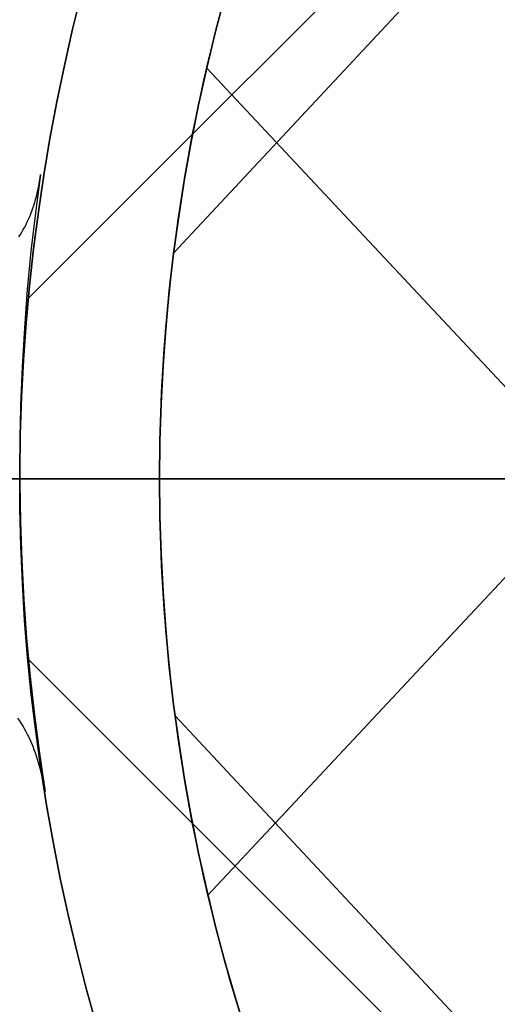
# Model space of a CAD drawing. Units: millimetres. Extents: x -420 to 420, y -420 to 420.
# Drawn here: x -56 to -42, y -15 to 13 of the extents above; entities that cross this region are included whole.
import ezdxf

# ---------------------------------------------------------------- set-up
doc = ezdxf.new("R2010")
doc.units = ezdxf.units.MM
doc.header["$MEASUREMENT"] = 0
for name, color, linetype, true_color in [('base', 7, 'Continuous', 0x000000), ('croce', 7, 'Continuous', 0x000000), ('piano', 7, 'Continuous', 0x000000)]:
    doc.layers.add(name, color=color, linetype=linetype, true_color=true_color)

msp = doc.modelspace()

# ---------------------------------------------------------------- linework, layer by layer
at = {"layer": 'base'}
for points in [[(206.0000000000001, 2.842170943040401e-14), (-206, 2.842170943040401e-14)], [(206, 2.842170943040401e-14), (-206.0000000000001, 2.842170943040401e-14)]]:
    msp.add_lwpolyline(points, dxfattribs=at)
at = {"layer": 'croce'}
for points in [[(-55.75407976044983, 5.170481987612309), (-5.161800907378721, 55.76279311945959)], [(-49.30397143967387, -16.52626386028841), (-49.83792001516425, -14.83848761171053), (-50.31411096831083, -13.13351490733278), (-50.73199243716564, -11.41332165524754), (-51.09108013516278, -9.679901402775869), (-51.39095791236241, -7.935263026127696), (-51.63127823773065, -6.181428402297183), (-51.81176260189639, -4.420430065891519), (-51.93220183991827, -2.654308853608381), (-51.99245637368785, -0.8851115390919659), (-51.99245637368787, 0.8851115390910493), (-51.93220183991832, 2.654308853607446), (-51.81176260189646, 4.420430065890613), (-51.63127823773077, 6.181428402296273), (-51.39095791236255, 7.935263026126798), (-51.09108013516295, 9.679901402774998), (-50.73199243716584, 11.41332165524667), (-50.31411096831106, 13.13351490733189), (-49.83792001516451, 14.83848761170967)], [(-53.81933371226039, -15.57317306436475), (-54.10442660185853, -14.54643860405102), (-54.36979882181562, -13.5144084650514), (-54.61538366961865, -12.47747183910294), (-54.84111444275459, -11.43601791794271), (-55.04692443871041, -10.39043589330774), (-55.23274695497309, -9.341114956935094), (-55.3985152890296, -8.288444300561828), (-55.54417479703439, -7.232824642269007), (-55.66970704787519, -6.174648589941187), (-55.7750996581389, -5.114293170020612), (-55.86034024441241, -4.052135408949521), (-55.92541642328261, -2.988552333170155), (-55.97031581133637, -1.923920969124757), (-55.99502602516061, -0.858618343255566), (-55.99953468134221, 0.2069785179951755), (-55.98383543841724, 1.272484223122057), (-55.9479548299028, 2.337508630197449), (-55.89192978485735, 3.401667587145698), (-55.81579723233936, 4.464576941891147), (-55.71959410140727, 5.525852542358141), (-55.60335732111957, 6.585110236471025), (-55.46712382053471, 7.641965872154146), (-55.31093052871115, 8.696035297331846), (-55.13481839121403, 9.746959613175708), (-54.93886010004978, 10.79438507650721), (-54.7231402039388, 11.83793526872561), (-54.48774325160148, 12.87723377123013), (-54.23275379175823, 13.91190416542003)], [(-53.81933371226084, -15.57317306436973), (-54.10442660185876, -14.54643860405346), (-54.36979882181556, -13.51440846505041), (-54.61538366961841, -12.47747183909987), (-54.84111444275446, -11.43601791794113), (-55.04692443871086, -10.3904358933135), (-55.23274695497479, -9.341114956956249), (-55.3985152890334, -8.288444300608676), (-55.5441747970425, -7.232824642292544), (-55.66970704789011, -6.17464858984865), (-55.77509965816171, -5.114293169744787), (-55.86034024444272, -4.052135408448748), (-55.9254164233186, -2.988552332428328), (-55.9703158113748, -1.923920968151319), (-55.99502602519678, -0.858618342085516), (-55.99953468136998, 0.2069785193012881), (-55.98383543841335, 1.272484224616383), (-55.94795482983808, 2.337508632004267), (-55.891929784718, 3.401667589302876), (-55.81579723212693, 4.464576944350144), (-55.71959410113867, 5.525852544984008), (-55.60335732082704, 6.5851102390424), (-55.46712382026587, 7.641965874363258), (-55.31093052852896, 8.696035298784516), (-55.13481839113209, 9.74695961382945), (-54.93886010002787, 10.79438507668243), (-54.72314020394545, 11.83793526867306), (-54.48774325161397, 12.87723377113097), (-54.23275379176256, 13.91190416538578)], [(-53.8193337122606, -15.57317306436724), (-54.10442660185863, -14.54643860405224), (-54.36979882181559, -13.51440846505091), (-54.61538366961853, -12.47747183910141), (-54.84111444275452, -11.43601791794193), (-55.04692443871064, -10.39043589331063), (-55.23274695497395, -9.341114956945678), (-55.39851528903149, -8.288444300585258), (-55.54417479703844, -7.232824642280782), (-55.66970704788265, -6.174648589894925), (-55.7750996581503, -5.114293169882705), (-55.86034024442756, -4.05213540869914), (-55.9254164233006, -2.988552332799246), (-55.97031581135559, -1.923920968638042), (-55.9950260251787, -0.8586183426705447), (-55.9995346813561, 0.2069785186482282), (-55.9838354384153, 1.272484223869217), (-55.94795482987044, 2.337508631100855), (-55.89192978478768, 3.401667588224283), (-55.81579723223314, 4.464576943120642), (-55.71959410127297, 5.525852543671071), (-55.6033573209733, 6.585110237756711), (-55.46712382040029, 7.6419658732587), (-55.31093052862005, 8.696035298058177), (-55.13481839117304, 9.746959613502575), (-54.93886010003881, 10.79438507659482), (-54.72314020394212, 11.83793526869933), (-54.48774325160772, 12.87723377118055), (-54.23275379176039, 13.9119041654029)], [(-53.81933371226084, -15.57317306436973), (-54.10442660185876, -14.54643860405346), (-54.36979882181556, -13.51440846505041), (-54.61538366961841, -12.47747183909987), (-54.84111444275446, -11.43601791794113), (-55.04692443871086, -10.3904358933135), (-55.23274695497479, -9.341114956956249), (-55.3985152890334, -8.288444300608676), (-55.5441747970425, -7.232824642292544), (-55.66970704789011, -6.17464858984865), (-55.77509965816171, -5.114293169744787), (-55.86034024444272, -4.052135408448748), (-55.9254164233186, -2.988552332428328), (-55.9703158113748, -1.923920968151319), (-55.99502602519678, -0.858618342085516), (-55.99953468136998, 0.2069785193012881), (-55.98383543841335, 1.272484224616383), (-55.94795482983808, 2.337508632004267), (-55.891929784718, 3.401667589302876), (-55.81579723212693, 4.464576944350144), (-55.71959410113867, 5.525852544984008), (-55.60335732082704, 6.5851102390424), (-55.46712382026587, 7.641965874363258), (-55.31093052852896, 8.696035298784516), (-55.13481839113209, 9.74695961382945), (-54.93886010002787, 10.79438507668243), (-54.72314020394545, 11.83793526867306), (-54.48774325161397, 12.87723377113097), (-54.23275379176256, 13.91190416538578)], [(-50.12027525333763, 13.85481967773095), (-50.39688992256951, 12.8121105947265), (-50.6518376821324, 11.76389979393187), (-50.88500438134186, 10.71063940008778), (-51.09627586951351, 9.652781537934956), (-51.28553799596292, 8.590778332214121), (-51.45269027075275, 7.525058266747156), (-51.597682235489, 6.456065048047959), (-51.72047478680226, 5.384273634895266), (-51.8210288213231, 4.310158986067807), (-51.89930523568211, 3.234196060344321), (-51.95526492650988, 2.156859816503539), (-51.98886879043702, 1.078625213324198), (-52.0000777240941, -3.279041496995205e-05), (-51.98886680678456, -1.078682875269134), (-51.95526297831493, -2.156896738424401), (-51.89930492607054, -3.234203946048443), (-51.82103133743664, -4.31013406430893), (-51.72048089979852, -5.384216659373535), (-51.59769230054145, -6.455981297409926), (-51.45270422705073, -7.524957544585776), (-51.28555536671162, -8.590674967068757), (-51.09629449557508, -9.652687686929802), (-50.88502161530566, -10.71055985440101), (-50.65185225170906, -11.76383607789179), (-50.39690193059093, -12.81206096581155), (-50.12028617775698, -13.85477912656972), (-49.82212051901288, -14.89153516857569), (-49.50252048016432, -15.9218737002389)], [(-49.50252048016458, -15.9218737002383), (-49.82212051901313, -14.89153516857509), (-50.12028617775722, -13.85477912656911), (-50.39690193059116, -12.81206096581094), (-50.65185225170926, -11.76383607789117), (-50.88502161530585, -10.71055985440039), (-51.09629449557525, -9.652687686929182), (-51.28555536671178, -8.590674967068134), (-51.45270422705087, -7.52495754458515), (-51.59769230054158, -6.455981297409297), (-51.72048089979863, -5.384216659372903), (-51.82103133743674, -4.310134064308297), (-51.89930492607063, -3.234203946047808), (-51.95526297831502, -2.156896738423765), (-51.98886680678462, -1.078682875268498), (-52.00007772409415, -3.27904143340163e-05), (-51.98886879043707, 1.078625213324833), (-51.95526492650991, 2.156859816504173), (-51.89930523568212, 3.234196060344953), (-51.82102882132309, 4.310158986068437), (-51.72047478680224, 5.384273634895893), (-51.59768223548897, 6.456065048048584), (-51.45269027075271, 7.52505826674778), (-51.28553799596287, 8.590778332214743), (-51.09627586951345, 9.652781537935578), (-50.88500438134179, 10.7106394000884), (-50.65183768213232, 11.76389979393249), (-50.39688992256942, 12.81211059472712), (-50.12027525333752, 13.85481967773156)], [(-50.12027525333757, 13.85481967773126), (-50.39688992256946, 12.81211059472681), (-50.65183768213235, 11.76389979393218), (-50.88500438134183, 10.71063940008809), (-51.09627586951348, 9.652781537935269), (-51.2855379959629, 8.590778332214432), (-51.45269027075274, 7.525058266747468), (-51.59768223548899, 6.456065048048273), (-51.72047478680225, 5.38427363489558), (-51.8210288213231, 4.310158986068123), (-51.89930523568212, 3.234196060344637), (-51.9552649265099, 2.156859816503856), (-51.98886879043704, 1.078625213324515), (-52.00007772409413, -3.279041465198418e-05), (-51.98886680678459, -1.078682875268816), (-51.95526297831497, -2.156896738424083), (-51.89930492607058, -3.234203946048126), (-51.82103133743669, -4.310134064308614), (-51.72048089979857, -5.384216659373219), (-51.59769230054152, -6.455981297409611), (-51.45270422705079, -7.524957544585464), (-51.28555536671169, -8.590674967068445), (-51.09629449557517, -9.652687686929491), (-50.88502161530575, -10.7105598544007), (-50.65185225170915, -11.76383607789148), (-50.39690193059104, -12.81206096581125), (-50.1202861777571, -13.85477912656941), (-49.82212051901301, -14.89153516857539), (-49.50252048016446, -15.9218737002386)], [(-56.02759425355937, 6.929723663480074), (-55.98294333268229, 6.998116496896064), (-55.93985646542488, 7.06772134031503), (-55.89833365178715, 7.138538193736972), (-55.85837489176908, 7.210567057161888), (-55.81998018537068, 7.283807930589779), (-55.78314953259196, 7.358260814020646), (-55.7478829334329, 7.433925707454488), (-55.71418038789351, 7.510802610891305), (-55.6820418959738, 7.588891524331096), (-55.65146745767376, 7.668192447773864), (-55.62245707299339, 7.748705381219606), (-55.59501074193269, 7.830430324668324), (-55.56912846449165, 7.913367278120017), (-55.54481024067029, 7.997516241574685), (-55.5220560704686, 8.082877215032328), (-55.50086595388658, 8.169450198492946), (-55.48123989092424, 8.25723519195654), (-55.46317788158156, 8.346232195423108), (-55.44667992585855, 8.436441208892651), (-55.43174602375522, 8.52786223236517), (-55.41837617527155, 8.620495265840663), (-55.40657038040757, 8.714340309319134)], [(-56.02759425355934, 6.929723663480074), (-55.98294333268226, 6.998116496896064), (-55.93985646542485, 7.06772134031503), (-55.89833365178711, 7.138538193736972), (-55.85837489176904, 7.210567057161888), (-55.81998018537064, 7.283807930589779), (-55.78314953259192, 7.358260814020646), (-55.74788293343286, 7.433925707454488), (-55.71418038789348, 7.510802610891305), (-55.68204189597376, 7.588891524331096), (-55.65146745767372, 7.668192447773864), (-55.62245707299335, 7.748705381219606), (-55.59501074193265, 7.830430324668324), (-55.56912846449161, 7.913367278120017), (-55.54481024067026, 7.997516241574685), (-55.52205607046857, 8.082877215032328), (-55.50086595388655, 8.169450198492946), (-55.48123989092421, 8.25723519195654), (-55.46317788158153, 8.346232195423108), (-55.44667992585853, 8.436441208892651), (-55.43174602375519, 8.52786223236517), (-55.41837617527152, 8.620495265840663), (-55.40657038040753, 8.714340309319134)], [(-56.02759425355936, 6.929723663480074), (-55.98294333268228, 6.998116496896064), (-55.93985646542486, 7.06772134031503), (-55.89833365178712, 7.138538193736972), (-55.85837489176905, 7.210567057161888), (-55.81998018537065, 7.283807930589779), (-55.78314953259193, 7.358260814020646), (-55.74788293343288, 7.433925707454488), (-55.71418038789349, 7.510802610891305), (-55.68204189597378, 7.588891524331096), (-55.65146745767373, 7.668192447773864), (-55.62245707299336, 7.748705381219606), (-55.59501074193266, 7.830430324668324), (-55.56912846449163, 7.913367278120017), (-55.54481024067027, 7.997516241574685), (-55.52205607046858, 8.082877215032328), (-55.50086595388657, 8.169450198492946), (-55.48123989092422, 8.25723519195654), (-55.46317788158154, 8.346232195423108), (-55.44667992585854, 8.436441208892651), (-55.4317460237552, 8.52786223236517), (-55.41837617527153, 8.620495265840663), (-55.40657038040754, 8.714340309319134)], [(-55.40657038040757, 8.714340309319134), (-55.5524176535903, 7.619628727301892), (-55.67804168147757, 6.521061292283242), (-55.78330833114278, 5.419198121805115), (-55.86810416952736, 4.314605115136563), (-55.9323367601428, 3.207852995371728), (-55.97593490644698, 2.099516333913123), (-55.99884884071125, 0.9901725608138922), (-56.00105035745417, -0.1195990354588642), (-55.98253289078454, -1.229218315211109), (-55.94331153526804, -2.338105297986609), (-55.88342301020663, -3.445681172615672), (-55.80292556749608, -4.55136930315619), (-55.7018988435007, -5.654596227060414), (-55.58044365565658, -6.754792641948954), (-55.43868174477914, -7.851394377443866), (-55.27675546430984, -8.94384334860495)], [(-55.40657038040753, 8.714340309319134), (-55.55241765359028, 7.619628727301892), (-55.67804168147754, 6.521061292283242), (-55.78330833114275, 5.419198121805115), (-55.86810416952733, 4.314605115136563), (-55.93233676014277, 3.207852995371728), (-55.97593490644695, 2.099516333913123), (-55.99884884071122, 0.9901725608138922), (-56.00105035745413, -0.1195990354588642), (-55.9825328907845, -1.229218315211109), (-55.943311535268, -2.338105297986609), (-55.88342301020661, -3.445681172615672), (-55.80292556749604, -4.55136930315619), (-55.70189884350066, -5.654596227060414), (-55.58044365565654, -6.754792641948954), (-55.4386817447791, -7.851394377443866), (-55.27675546430981, -8.94384334860495)], [(-55.40657038040754, 8.714340309319134), (-55.55241765359029, 7.619628727301892), (-55.67804168147755, 6.521061292283242), (-55.78330833114276, 5.419198121805115), (-55.86810416952734, 4.314605115136563), (-55.93233676014279, 3.207852995371728), (-55.97593490644697, 2.099516333913123), (-55.99884884071123, 0.9901725608138922), (-56.00105035745414, -0.1195990354588642), (-55.98253289078452, -1.229218315211109), (-55.94331153526802, -2.338105297986609), (-55.88342301020662, -3.445681172615672), (-55.80292556749605, -4.55136930315619), (-55.70189884350067, -5.654596227060414), (-55.58044365565656, -6.754792641948954), (-55.43868174477912, -7.851394377443866), (-55.27675546430983, -8.94384334860495)], [(-5.162073077050324, -55.76254778044954), (-55.77163734179976, -5.152882695041907)], [(-55.27675546430984, -8.94384334860495), (-55.31384771128366, -8.730038912708995), (-55.35668908322015, -8.522245340609704), (-55.40527958011931, -8.32046263230708), (-55.43173075042991, -8.221825352079517), (-55.45961920198116, -8.124690787801121), (-55.48894493477309, -8.029058939471891), (-55.51970794880569, -7.93492980709183), (-55.55190824407895, -7.842303390660934), (-55.58554582059288, -7.751179690179205), (-55.62062067834749, -7.661558705646643), (-55.65713281734276, -7.573440437063246), (-55.6950822375787, -7.486824884429016), (-55.7344689390553, -7.401712047743954), (-55.77529292177258, -7.318101927008057), (-55.81755418573053, -7.235994522221327), (-55.86125273092915, -7.155389833383763), (-55.90638855736844, -7.076287860495366), (-55.95296166504839, -6.998688603556136), (-56.00097205396902, -6.922592062566073), (-56.05041972413031, -6.847998237525176)], [(-55.27675546430981, -8.94384334860495), (-55.31384771128363, -8.730038912708995), (-55.35668908322012, -8.522245340609704), (-55.40527958011928, -8.32046263230708), (-55.43173075042987, -8.221825352079517), (-55.45961920198113, -8.124690787801121), (-55.48894493477305, -8.029058939471891), (-55.51970794880565, -7.93492980709183), (-55.55190824407891, -7.842303390660934), (-55.58554582059284, -7.751179690179205), (-55.62062067834744, -7.661558705646643), (-55.65713281734271, -7.573440437063246), (-55.69508223757866, -7.486824884429016), (-55.73446893905527, -7.401712047743954), (-55.77529292177255, -7.318101927008057), (-55.8175541857305, -7.235994522221327), (-55.86125273092912, -7.155389833383763), (-55.9063885573684, -7.076287860495366), (-55.95296166504836, -6.998688603556136), (-56.00097205396898, -6.922592062566073), (-56.05041972413027, -6.847998237525176)], [(-55.27675546430983, -8.94384334860495), (-55.31384771128364, -8.730038912708995), (-55.35668908322013, -8.522245340609704), (-55.4052795801193, -8.32046263230708), (-55.43173075042989, -8.221825352079517), (-55.45961920198114, -8.124690787801121), (-55.48894493477307, -8.029058939471891), (-55.51970794880566, -7.93492980709183), (-55.55190824407892, -7.842303390660934), (-55.58554582059286, -7.751179690179205), (-55.62062067834746, -7.661558705646643), (-55.65713281734273, -7.573440437063246), (-55.69508223757867, -7.486824884429016), (-55.73446893905528, -7.401712047743954), (-55.77529292177256, -7.318101927008057), (-55.81755418573051, -7.235994522221327), (-55.86125273092913, -7.155389833383763), (-55.90638855736842, -7.076287860495366), (-55.95296166504837, -6.998688603556136), (-56.00097205396899, -6.922592062566073), (-56.05041972413029, -6.847998237525176)]]:
    msp.add_lwpolyline(points, dxfattribs=at)
at = {"layer": 'croce', "extrusion": (1.843494203234968e-05, -1.843478325920881e-05, 0.9999999996601558)}
msp.add_lwpolyline([(-45.16244922878887, -25.78434631035331), (-10.23450673214708, 10.23478801077364), (25.78434946658983, 45.1624626840276)], dxfattribs=at)
at = {"layer": 'croce', "extrusion": (2.240979243131098e-05, 2.240567743370618e-05, 0.9999999994978934)}
msp.add_lwpolyline([(25.72261435328902, -45.19890309814378), (-20.34566880535342, -0.05215046837626625), (-45.19891696554279, 25.72256431745542)], dxfattribs=at)
at = {"layer": 'croce', "extrusion": (0.01064473143454883, 0.01066093131209346, 0.9998865106782096)}
msp.add_lwpolyline([(-58.38406503971957, 2.539894057576938), (-63.08573104145938, -2.168392858880792)], dxfattribs=at)
at = {"layer": 'croce', "extrusion": (1, 0, 0)}
for points in [[(8.714340309319134, 703.0320496782742), (8.714340309319134, 689.0367646276509)], [(8.696035297331846, 689.0320496782742), (8.696035298784508, 703.0320496782742)], [(8.59077833221412, 689.0160653811338), (8.590778332214743, 703.0320496782742)], [(0.2069785179951755, 689.0320496782742), (0.206978519301281, 703.0320496782742)], [(-0.1195990354588642, 703.0320496782742), (-0.1195990354588642, 689.0367646276509)], [(-3.279041496995205e-05, 689.0160653811339), (-3.27904143340163e-05, 703.0320496782742)], [(-8.288444300561828, 689.0320496782742), (-8.288444300608688, 703.0320496782742)], [(-8.590674967068757, 689.0160653811339), (-8.590674967068134, 703.0320496782742)], [(-8.94384334860495, 703.0320496782742), (-8.94384334860495, 689.0367646276509)]]:
    msp.add_lwpolyline(points, dxfattribs=at)
at = {"layer": 'croce', "extrusion": (0.01066447790135918, -0.01068073135915939, 0.9998860889564994)}
msp.add_lwpolyline([(-58.39770102276216, -2.526050281619556), (-63.11690087058568, 2.199803589624553)], dxfattribs=at)
at = {"layer": 'croce'}
for points in [[(-51.59705095061415, 6.462359067478509, 699.0160646855771), (-39.28705632260157, 19.65878130382994, 699.016072299549), (-29.6195118080264, 29.61932490481877, 699.0160746585168), (-19.65857746947471, 39.28652548699726, 699.0160697178758), (-6.462341388834717, 51.59706194918161, 699.0160642762586)], [(-50.61702494367619, -11.91285657716946, 699.0160645383793), (-30.06870359930815, 10.06320514157214, 699.0160803286687), (-20.20057115208574, 20.20041687838884, 699.0160814148252), (-10.06300159692036, 30.06811054777197, 699.0160770687169), (11.91286558040131, 50.61703538171609, 699.0160639889795)], [(-49.52887890661518, -15.839513158183, 688.9310044597792), (-49.97512793426392, -14.36964286990972, 688.9334400613652), (-50.37817621071113, -12.88561710037873, 688.9357366862732), (-50.73760670223781, -11.38835120518643, 688.9378621873625), (-51.05300237512497, -9.878760539929232, 688.939784417492), (-51.27453807045443, -8.655674914692568, 688.9411681807542), (-51.46670034073474, -7.428170716949282, 688.9423981276448), (-51.62943843223464, -6.196777312630624, 688.9434658398253), (-51.76270159122285, -4.962024067667844, 688.9443628989575), (-51.86643906396812, -3.724440347992191, 688.945080886703), (-51.94060009673917, -2.484555519534911, 688.9456113847232), (-51.98513393580475, -1.242898948227256, 688.9459459746796), (-51.99998982743355, -4.725109192804666e-13, 688.946076238234), (-51.98513324028335, 1.24292805804684, 688.9459964360167), (-51.94059731739726, 2.484613650617387, 688.9457118065604), (-51.8664328166221, 3.724527377019651, 688.9452304001596), (-51.76269049580467, 4.962139836562113, 688.9445602671087), (-51.62942111279179, 6.196921628553254, 688.9437094577019), (-51.46667542543027, 7.428343352301556, 688.9426860222335), (-51.27450419156693, 8.6558756071155, 688.941498010998), (-51.05295816904858, 9.878988992303569, 688.9401534742898), (-50.73755894781058, 11.3885639631705, 688.9382750973681), (-50.3781257938114, 12.8858142224511, 688.9361874314258), (-49.97507573125981, 14.36982444247831, 688.9339228039336)], [(-54.23328681869671, 13.90997981826984, 689.0311756740371), (-54.48820987773114, 12.87531926592456, 689.0326350136023), (-54.7234593542969, 11.83633818802478, 689.0340061372713), (-54.93898799325423, 10.79333285216602, 689.0352847069801), (-55.13474853946337, 9.746599525943818, 689.0364663846649), (-55.31069373778457, 8.696434476953716, 689.0375468322618), (-55.46677633307806, 7.643133972791244, 689.0385217117071), (-55.60294907020406, 6.586994281051938, 689.039386684937), (-55.71916469402284, 5.528311669331334, 689.0401374138876), (-55.81537594939462, 4.467382405224966, 689.040769560495), (-55.89153558117965, 3.404502756328371, 689.0412787866956), (-55.94759633423815, 2.339968990237082, 689.0416607544255), (-55.98351095343037, 1.274077374546636, 689.0419111256209), (-55.99923218361654, 0.2071241768525671, 689.042025562218), (-55.99472059604568, -0.8599586681947986, 689.042001002377), (-55.9699848106595, -1.926191159314941, 689.0418398479733), (-55.92504999875405, -2.991272182491224, 689.0415459593523), (-55.85994133162539, -4.054900623707013, 689.0411231968593), (-55.77468398056958, -5.116775368945671, 689.0405754208398), (-55.66930311688267, -6.176595304190561, 689.0399064916394), (-55.54382391186071, -7.234059315425052, 689.039120269603), (-55.39827153679978, -8.288866288632503, 689.0382206150766), (-55.23267116299591, -9.340715109796282, 689.0372113884052), (-55.04704796174516, -10.38930466489975, 689.0360964499346), (-54.8414271043436, -11.43433383992627, 689.0348796600099), (-54.61583376208728, -12.47550152085921, 689.0335648789763), (-54.37029310627224, -13.51250659368194, 689.0321559671797), (-54.10483030819456, -14.54504794437781, 689.0306567849653), (-53.81947053915029, -15.5728244589302, 689.0290711926787)], [(-49.50099484075201, -15.92641584651792, 699.0160643252991), (-49.81938048113733, -14.90064329410491, 699.0160642713802), (-50.11657416196894, -13.86830286253809, 699.0160642204811), (-50.39246240222275, -12.82972378203904, 699.0160641733299), (-50.64693172087468, -11.78523528282937, 699.0160641306546), (-50.87986863690063, -10.73516659513069, 699.0160640931831), (-51.09115966927654, -9.679846949164592, 699.0160640616434), (-51.28069133697828, -8.619605575152686, 699.0160640367634), (-51.4483501589818, -7.554771703316572, 699.016064019271), (-51.59402265426301, -6.485674563877851, 699.0160640098943), (-51.71759534179782, -5.412643387058127, 699.0160640093612), (-51.81895474056212, -4.336007403079002, 699.0160640183997), (-51.89798736953186, -3.256095842162078, 699.0160640377376), (-51.95457974768294, -2.173237934528959, 699.0160640681031), (-51.98861839399126, -1.087762910401246, 699.016064110224), (-51.99998982743276, -5.417888360170764e-13, 699.0160641648283), (-51.98861839399135, 1.087762910400379, 699.0160642170531), (-51.95457974768308, 2.173237934528265, 699.0160642525814), (-51.89798736953206, 3.256095842161519, 699.0160642729593), (-51.81895474056235, 4.336007403078542, 699.0160642797334), (-51.71759534179805, 5.412643387057733, 699.0160642744502), (-51.59402265426324, 6.485674563877493, 699.0160642586559), (-51.44835015898202, 7.554771703316221, 699.0160642338972), (-51.28069133697848, 8.619605575152319, 699.0160642017202), (-51.09115966927669, 9.679846949164187, 699.0160641636714), (-50.87986863690075, 10.73516659513022, 699.0160641212976), (-50.64693172087475, 11.78523528282883, 699.0160640761449), (-50.39246240222278, 12.82972378203841, 699.0160640297597), (-50.11657416196891, 13.86830286253735, 699.0160639836886)], [(11.76250009836312, -50.65219284961177, 699.0160643345662), (-10.18847962368356, -30.09971848083307, 699.0160770847183), (-20.27903390631781, -20.27361221396933, 699.0160813714444), (-30.10595914636837, -10.18347315776595, 699.0160798454903), (-50.65218310102217, 11.76249042690527, 699.0160651790347)], [(-6.781565214935544, -51.55605547785923, 699.0160635521125), (-19.83209241834225, -39.36393495783756, 699.0160696968275), (-29.74271921599717, -29.74120820831215, 699.0160733684684), (-39.36598419478881, -19.83077068884592, 699.0160715167224), (-51.55604711512756, -6.781561501346911, 699.0160640801893)]]:
    msp.add_polyline3d(points, dxfattribs=at)
at = {"layer": 'piano'}
for points in [[(-419.719318280059, 3.187494712619809e-11), (419.7193182800588, 3.187494712619809e-11)], [(-409.9633514693406, -6.001954488965566e-10), (409.719318280058, -6.001954488965566e-10)]]:
    msp.add_lwpolyline(points, dxfattribs=at)

doc.saveas('drawing.dxf')
